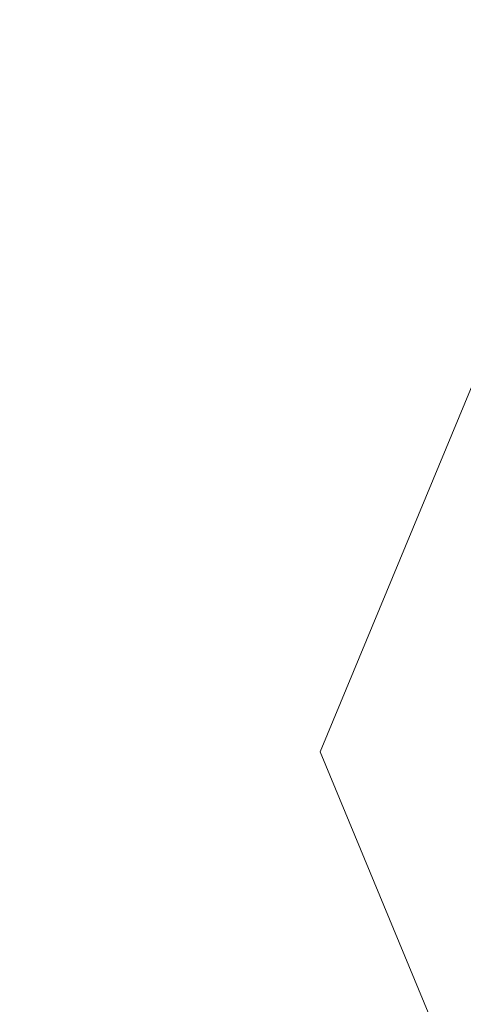
# Model space of a CAD drawing. Extents: x -807 to 810, y -330 to 330.
# Drawn here: x -581 to -578, y -2 to 6 of the extents above; entities that cross this region are included whole.
import ezdxf

# ---------------------------------------------------------------- set-up
doc = ezdxf.new("R2010")
doc.units = 0
doc.header["$LTSCALE"] = 500
doc.header["$MEASUREMENT"] = 0
doc.layers.add('NOVOTERM_CERAMIKA', color=7, linetype='Continuous')
doc.layers.add('NOVOTERM_KOREK', color=7, linetype='Continuous')

msp = doc.modelspace()

# ---------------------------------------------------------------- linework, layer by layer
at = {"layer": 'NOVOTERM_CERAMIKA', "lineweight": 0}
for points, invisible_edges in [([(-573.931, 11.5713, 114.666), (-573.931, 11.5713, 115.122), (-578.724, 0, 115.122), (-578.724, 0, 114.666)], 4), ([(-581.598, 6.2512, 113.112), (-581.049, 7.743, 113.112), (-581.381, 7.8803, 113.113), (-581.94, 6.3621, 113.113)], 15), ([(-581.177, 6.1143, 113.112), (-580.64, 7.5734, 113.112), (-581.049, 7.743, 113.112), (-581.598, 6.2512, 113.112)], 15), ([(-576.986, 6.0983, 113.112), (-576.543, 7.2844, 113.112), (-577.465, 7.7266, 113.112), (-577.982, 6.4914, 113.112)], 15), ([(-580.666, 5.9483, 113.112), (-580.144, 7.3678, 113.112), (-580.64, 7.5734, 113.112), (-581.177, 6.1143, 113.112)], 15), ([(-580.049, 5.7477, 113.112), (-579.545, 7.1218, 113.112), (-580.144, 7.3678, 113.112), (-580.666, 5.9483, 113.112)], 15), ([(-579.307, 5.5068, 113.112), (-578.83, 6.8311, 113.112), (-579.545, 7.1218, 113.112), (-580.049, 5.7477, 113.112)], 15), ([(-578.425, 5.2202, 113.112), (-577.982, 6.4914, 113.112), (-578.83, 6.8311, 113.112), (-579.307, 5.5068, 113.112)], 15), ([(-577.385, 4.8823, 113.112), (-576.986, 6.0983, 113.112), (-577.982, 6.4914, 113.112), (-578.425, 5.2202, 113.112)], 15), ([(-581.6, 4.6181, 113.112), (-581.177, 6.1143, 113.112), (-581.598, 6.2512, 113.112), (-582.031, 4.7215, 113.112)], 15), ([(-581.078, 4.4928, 113.112), (-580.666, 5.9483, 113.112), (-581.177, 6.1143, 113.112), (-581.6, 4.6181, 113.112)], 15), ([(-580.449, 4.34, 113.112), (-580.049, 5.7477, 113.112), (-580.666, 5.9483, 113.112), (-581.078, 4.4928, 113.112)], 15), ([(-579.699, 4.1546, 113.112), (-579.307, 5.5068, 113.112), (-580.049, 5.7477, 113.112), (-580.449, 4.34, 113.112)], 15), ([(-578.814, 3.931, 113.112), (-578.425, 5.2202, 113.112), (-579.307, 5.5068, 113.112), (-579.699, 4.1546, 113.112)], 15), ([(-577.777, 3.6639, 113.112), (-577.385, 4.8823, 113.112), (-578.425, 5.2202, 113.112), (-578.814, 3.931, 113.112)], 15), ([(-576.582, 3.3344, 113.112), (-576.172, 4.4882, 113.112), (-577.385, 4.8823, 113.112), (-577.777, 3.6639, 113.112)], 15), ([(-581.376, 3.0102, 113.112), (-581.078, 4.4928, 113.112), (-581.6, 4.6181, 113.112), (-581.906, 3.0942, 113.112)], 15), ([(-580.742, 2.9073, 113.112), (-580.449, 4.34, 113.112), (-581.078, 4.4928, 113.112), (-581.376, 3.0102, 113.112)], 15), ([(-579.994, 2.7813, 113.112), (-579.699, 4.1546, 113.112), (-580.449, 4.34, 113.112), (-580.742, 2.9073, 113.112)], 15), ([(-579.122, 2.6282, 113.112), (-578.814, 3.931, 113.112), (-579.699, 4.1546, 113.112), (-579.994, 2.7813, 113.112)], 15), ([(-578.116, 2.4436, 113.112), (-577.777, 3.6639, 113.112), (-578.814, 3.931, 113.112), (-579.122, 2.6282, 113.112)], 15), ([(-576.98, 2.2029, 113.112), (-576.582, 3.3344, 113.112), (-577.777, 3.6639, 113.112), (-578.116, 2.4436, 113.112)], 15), ([(-580.921, 1.4578, 113.112), (-580.742, 2.9073, 113.112), (-581.376, 3.0102, 113.112), (-581.5569, 1.5096, 113.112)], 15), ([(-580.18, 1.3942, 113.112), (-579.994, 2.7813, 113.112), (-580.742, 2.9073, 113.112), (-580.921, 1.4578, 113.112)], 15), ([(-579.326, 1.3163, 113.112), (-579.122, 2.6282, 113.112), (-579.994, 2.7813, 113.112), (-580.18, 1.3942, 113.112)], 15), ([(-578.355, 1.2221, 113.112), (-578.116, 2.4436, 113.112), (-579.122, 2.6282, 113.112), (-579.326, 1.3163, 113.112)], 15), ([(-577.291, 1.0955, 113.112), (-576.98, 2.2029, 113.112), (-578.116, 2.4436, 113.112), (-578.355, 1.2221, 113.112)], 15), ([(-580.983, 0, 113.112), (-580.921, 1.4578, 113.112), (-581.5569, 1.5096, 113.112), (-581.618, 0, 113.112)], 15), ([(-580.245, 0, 113.112), (-580.18, 1.3942, 113.112), (-580.921, 1.4578, 113.112), (-580.983, 0, 113.112)], 15), ([(-579.402, 0, 113.112), (-579.326, 1.3163, 113.112), (-580.18, 1.3942, 113.112), (-580.245, 0, 113.112)], 15), ([(-578.45, 0, 113.112), (-578.355, 1.2221, 113.112), (-579.326, 1.3163, 113.112), (-579.402, 0, 113.112)], 15), ([(-577.425, 0, 113.112), (-577.291, 1.0955, 113.112), (-578.355, 1.2221, 113.112), (-578.45, 0, 113.112)], 15), ([(-580.921, -1.4578, 113.112), (-580.983, 0, 113.112), (-581.618, 0, 113.112), (-581.5569, -1.5096, 113.112)], 15), ([(-580.18, -1.3942, 113.112), (-580.245, 0, 113.112), (-580.983, 0, 113.112), (-580.921, -1.4578, 113.112)], 15), ([(-579.326, -1.3164, 113.112), (-579.402, 0, 113.112), (-580.245, 0, 113.112), (-580.18, -1.3942, 113.112)], 15), ([(-578.355, -1.2221, 113.112), (-578.45, 0, 113.112), (-579.402, 0, 113.112), (-579.326, -1.3164, 113.112)], 15), ([(-578.724, 0, 114.666), (-578.724, 0, 115.122), (-573.931, -11.5713, 115.122), (-573.931, -11.5713, 114.666)], 1), ([(-577.291, -1.0955, 113.112), (-577.425, 0, 113.112), (-578.45, 0, 113.112), (-578.355, -1.2221, 113.112)], 15), ([(-576.98, -2.203, 113.112), (-577.291, -1.0955, 113.112), (-578.355, -1.2221, 113.112), (-578.116, -2.4437, 113.112)], 15), ([(-578.116, -2.4437, 113.112), (-578.355, -1.2221, 113.112), (-579.326, -1.3164, 113.112), (-579.122, -2.6282, 113.112)], 15), ([(-579.122, -2.6282, 113.112), (-579.326, -1.3164, 113.112), (-580.18, -1.3942, 113.112), (-579.994, -2.7814, 113.112)], 15), ([(-579.994, -2.7814, 113.112), (-580.18, -1.3942, 113.112), (-580.921, -1.4578, 113.112), (-580.742, -2.9073, 113.112)], 15), ([(-580.742, -2.9073, 113.112), (-580.921, -1.4578, 113.112), (-581.5569, -1.5096, 113.112), (-581.376, -3.0102, 113.112)], 15)]:
    msp.add_3dface(points, dxfattribs=dict(at, invisible_edges=invisible_edges))
at = {"layer": 'NOVOTERM_KOREK', "lineweight": 0, "invisible_edges": 15}
for points in [[(-581.0229, 7.7308, 117.303), (-581.319, 7.8536, 117.355), (-582.002, 5.9545, 117.355), (-581.695, 5.8615, 117.303)], [(-577.601, 6.3135, 116.741), (-577.274, 6.178, 116.69), (-576.598, 7.614, 116.69), (-576.91, 7.781, 116.741)], [(-581.0229, 7.7308, 117.303), (-581.695, 5.8615, 117.303), (-581.32, 5.7479, 117.241), (-580.662, 7.5811, 117.241)], [(-580.662, 7.5811, 117.241), (-581.32, 5.7479, 117.241), (-580.894, 5.6187, 117.171), (-580.25, 7.4106, 117.171)], [(-580.25, 7.4106, 117.171), (-580.894, 5.6187, 117.171), (-580.432, 5.4787, 117.097), (-579.804, 7.226, 117.097)], [(-579.804, 7.226, 117.097), (-580.432, 5.4787, 117.097), (-579.951, 5.3328, 117.02), (-579.34, 7.0335, 117.02)], [(-579.34, 7.0335, 117.02), (-579.951, 5.3328, 117.02), (-579.466, 5.1858, 116.944), (-578.872, 6.8396, 116.944)], [(-578.872, 6.8396, 116.944), (-579.466, 5.1858, 116.944), (-578.993, 5.0425, 116.87), (-578.415, 6.6507, 116.87)], [(-578.415, 6.6507, 116.87), (-578.993, 5.0425, 116.87), (-578.55, 4.9079, 116.802), (-577.987, 6.4732, 116.802)], [(-577.987, 6.4732, 116.802), (-578.55, 4.9079, 116.802), (-578.15, 4.7869, 116.741), (-577.601, 6.3135, 116.741)], [(-578.15, 4.7869, 116.741), (-577.811, 4.6841, 116.69), (-577.274, 6.178, 116.69), (-577.601, 6.3135, 116.741)], [(-577.811, 4.6841, 116.69), (-577.527, 4.5981, 116.648), (-577, 6.0645, 116.648), (-577.274, 6.178, 116.69)], [(-577.527, 4.5981, 116.648), (-577.293, 4.527, 116.612), (-576.774, 5.9707, 116.612), (-577, 6.0645, 116.648)], [(-581.32, 5.7479, 117.241), (-581.801, 3.8615, 117.241), (-581.363, 3.7747, 117.171), (-580.894, 5.6187, 117.171)], [(-580.894, 5.6187, 117.171), (-581.363, 3.7747, 117.171), (-580.89, 3.6807, 117.097), (-580.432, 5.4787, 117.097)], [(-580.432, 5.4787, 117.097), (-580.89, 3.6807, 117.097), (-580.396, 3.5826, 117.02), (-579.951, 5.3328, 117.02)], [(-579.951, 5.3328, 117.02), (-580.396, 3.5826, 117.02), (-579.899, 3.4839, 116.944), (-579.466, 5.1858, 116.944)], [(-579.466, 5.1858, 116.944), (-579.899, 3.4839, 116.944), (-579.415, 3.3876, 116.87), (-578.993, 5.0425, 116.87)], [(-578.993, 5.0425, 116.87), (-579.415, 3.3876, 116.87), (-578.959, 3.2972, 116.802), (-578.55, 4.9079, 116.802)], [(-578.55, 4.9079, 116.802), (-578.959, 3.2972, 116.802), (-578.55, 3.2159, 116.741), (-578.15, 4.7869, 116.741)], [(-578.55, 3.2159, 116.741), (-578.202, 3.1469, 116.69), (-577.811, 4.6841, 116.69), (-578.15, 4.7869, 116.741)], [(-578.202, 3.1469, 116.69), (-577.911, 3.089, 116.648), (-577.527, 4.5981, 116.648), (-577.811, 4.6841, 116.69)], [(-577.911, 3.089, 116.648), (-577.671, 3.0413, 116.612), (-577.293, 4.527, 116.612), (-577.527, 4.5981, 116.648)], [(-577.671, 3.0413, 116.612), (-577.475, 3.0024, 116.581), (-577.102, 4.4691, 116.581), (-577.293, 4.527, 116.612)], [(-581.363, 3.7747, 117.171), (-581.651, 1.896, 117.171), (-581.17, 1.8488, 117.097), (-580.89, 3.6807, 117.097)], [(-580.89, 3.6807, 117.097), (-581.17, 1.8488, 117.097), (-580.669, 1.7995, 117.02), (-580.396, 3.5826, 117.02)], [(-580.396, 3.5826, 117.02), (-580.669, 1.7995, 117.02), (-580.164, 1.7499, 116.944), (-579.899, 3.4839, 116.944)], [(-579.899, 3.4839, 116.944), (-580.164, 1.7499, 116.944), (-579.673, 1.7016, 116.87), (-579.415, 3.3876, 116.87)], [(-579.415, 3.3876, 116.87), (-579.673, 1.7016, 116.87), (-579.21, 1.6562, 116.802), (-578.959, 3.2972, 116.802)], [(-578.959, 3.2972, 116.802), (-579.21, 1.6562, 116.802), (-578.795, 1.6153, 116.741), (-578.55, 3.2159, 116.741)], [(-578.795, 1.6153, 116.741), (-578.442, 1.5807, 116.69), (-578.202, 3.1469, 116.69), (-578.55, 3.2159, 116.741)], [(-578.442, 1.5807, 116.69), (-578.146, 1.5516, 116.648), (-577.911, 3.089, 116.648), (-578.202, 3.1469, 116.69)], [(-578.146, 1.5516, 116.648), (-577.902, 1.5276, 116.612), (-577.671, 3.0413, 116.612), (-577.911, 3.089, 116.648)], [(-577.902, 1.5276, 116.612), (-577.704, 1.5081, 116.581), (-577.475, 3.0024, 116.581), (-577.671, 3.0413, 116.612)], [(-577.704, 1.5081, 116.581), (-577.545, 1.4925, 116.552), (-577.319, 2.9714, 116.552), (-577.475, 3.0024, 116.581)], [(-577.545, 1.4925, 116.552), (-577.42, 1.4802, 116.524), (-577.196, 2.947, 116.524), (-577.319, 2.9714, 116.552)], [(-581.651, 1.896, 117.171), (-581.749, 0, 117.171), (-581.266, 0, 117.097), (-581.17, 1.8488, 117.097)], [(-581.17, 1.8488, 117.097), (-581.266, 0, 117.097), (-580.762, 0, 117.02), (-580.669, 1.7995, 117.02)], [(-580.669, 1.7995, 117.02), (-580.762, 0, 117.02), (-580.2549, 0, 116.944), (-580.164, 1.7499, 116.944)], [(-580.164, 1.7499, 116.944), (-580.2549, 0, 116.944), (-579.761, 0, 116.87), (-579.673, 1.7016, 116.87)], [(-579.673, 1.7016, 116.87), (-579.761, 0, 116.87), (-579.296, 0, 116.802), (-579.21, 1.6562, 116.802)], [(-579.21, 1.6562, 116.802), (-579.296, 0, 116.802), (-578.878, 0, 116.741), (-578.795, 1.6153, 116.741)], [(-578.878, 0, 116.741), (-578.524, 0, 116.69), (-578.442, 1.5807, 116.69), (-578.795, 1.6153, 116.741)], [(-578.524, 0, 116.69), (-578.227, 0, 116.648), (-578.146, 1.5516, 116.648), (-578.442, 1.5807, 116.69)], [(-578.227, 0, 116.648), (-577.981, 0, 116.612), (-577.902, 1.5276, 116.612), (-578.146, 1.5516, 116.648)], [(-577.981, 0, 116.612), (-577.782, 0, 116.581), (-577.704, 1.5081, 116.581), (-577.902, 1.5276, 116.612)], [(-577.782, 0, 116.581), (-577.622, 0, 116.552), (-577.545, 1.4925, 116.552), (-577.704, 1.5081, 116.581)], [(-577.622, 0, 116.552), (-577.497, 0, 116.524), (-577.42, 1.4802, 116.524), (-577.545, 1.4925, 116.552)], [(-581.749, 0, 117.171), (-581.651, -1.8961, 117.171), (-581.17, -1.8488, 117.097), (-581.266, 0, 117.097)], [(-581.266, 0, 117.097), (-581.17, -1.8488, 117.097), (-580.669, -1.7996, 117.02), (-580.762, 0, 117.02)], [(-580.762, 0, 117.02), (-580.669, -1.7996, 117.02), (-580.164, -1.75, 116.944), (-580.2549, 0, 116.944)], [(-580.2549, 0, 116.944), (-580.164, -1.75, 116.944), (-579.673, -1.7016, 116.87), (-579.761, 0, 116.87)], [(-579.761, 0, 116.87), (-579.673, -1.7016, 116.87), (-579.21, -1.6562, 116.802), (-579.296, 0, 116.802)], [(-579.296, 0, 116.802), (-579.21, -1.6562, 116.802), (-578.795, -1.6153, 116.741), (-578.878, 0, 116.741)], [(-578.795, -1.6153, 116.741), (-578.442, -1.5807, 116.69), (-578.524, 0, 116.69), (-578.878, 0, 116.741)], [(-578.442, -1.5807, 116.69), (-578.146, -1.5516, 116.648), (-578.227, 0, 116.648), (-578.524, 0, 116.69)], [(-578.146, -1.5516, 116.648), (-577.902, -1.5276, 116.612), (-577.981, 0, 116.612), (-578.227, 0, 116.648)], [(-577.902, -1.5276, 116.612), (-577.704, -1.5081, 116.581), (-577.782, 0, 116.581), (-577.981, 0, 116.612)], [(-577.704, -1.5081, 116.581), (-577.545, -1.4925, 116.552), (-577.622, 0, 116.552), (-577.782, 0, 116.581)], [(-577.545, -1.4925, 116.552), (-577.42, -1.4803, 116.524), (-577.497, 0, 116.524), (-577.622, 0, 116.552)], [(-577.671, -3.0413, 116.612), (-577.475, -3.0025, 116.581), (-577.704, -1.5081, 116.581), (-577.902, -1.5276, 116.612)], [(-577.475, -3.0025, 116.581), (-577.319, -2.9714, 116.552), (-577.545, -1.4925, 116.552), (-577.704, -1.5081, 116.581)], [(-577.319, -2.9714, 116.552), (-577.196, -2.947, 116.524), (-577.42, -1.4803, 116.524), (-577.545, -1.4925, 116.552)], [(-578.55, -3.2159, 116.741), (-578.202, -3.1469, 116.69), (-578.442, -1.5807, 116.69), (-578.795, -1.6153, 116.741)], [(-578.202, -3.1469, 116.69), (-577.911, -3.0891, 116.648), (-578.146, -1.5516, 116.648), (-578.442, -1.5807, 116.69)], [(-577.911, -3.0891, 116.648), (-577.671, -3.0413, 116.612), (-577.902, -1.5276, 116.612), (-578.146, -1.5516, 116.648)], [(-579.673, -1.7016, 116.87), (-579.415, -3.3877, 116.87), (-578.959, -3.2972, 116.802), (-579.21, -1.6562, 116.802)], [(-579.21, -1.6562, 116.802), (-578.959, -3.2972, 116.802), (-578.55, -3.2159, 116.741), (-578.795, -1.6153, 116.741)], [(-580.669, -1.7996, 117.02), (-580.396, -3.5827, 117.02), (-579.899, -3.4839, 116.944), (-580.164, -1.75, 116.944)], [(-580.164, -1.75, 116.944), (-579.899, -3.4839, 116.944), (-579.415, -3.3877, 116.87), (-579.673, -1.7016, 116.87)], [(-581.651, -1.8961, 117.171), (-581.363, -3.7748, 117.171), (-580.89, -3.6807, 117.097), (-581.17, -1.8488, 117.097)], [(-581.17, -1.8488, 117.097), (-580.89, -3.6807, 117.097), (-580.396, -3.5827, 117.02), (-580.669, -1.7996, 117.02)]]:
    msp.add_3dface(points, dxfattribs=at)

doc.saveas('drawing.dxf')
